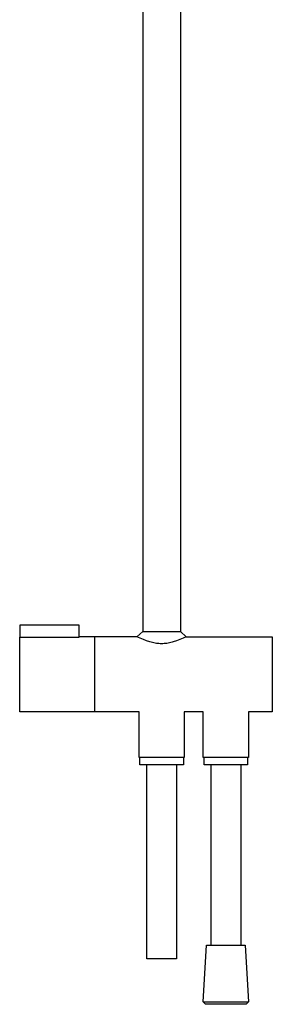
# Model space of a CAD drawing. Units: millimetres. Extents: x -576 to 441, y -1194 to 1110.
# Drawn here: x -202 to -74, y 113 to 611 of the extents above; entities that cross this region are included whole.
import ezdxf

# ---------------------------------------------------------------- set-up
doc = ezdxf.new("R2010")
doc.units = ezdxf.units.MM
doc.header["$MEASUREMENT"] = 0
doc.layers.add('Default', color=7, linetype='Continuous', true_color=0x000000)

msp = doc.modelspace()

# ---------------------------------------------------------------- linework, layer by layer
at = {"layer": 'Default', "color": 7, "true_color": 0xffffff}
for p, q in [((-139.48, 746.45), (-139.48, 301.76)), ((-120.48, 746.45), (-120.48, 301.76)), ((-171.7, 305.05), (-201.78, 305.05)), ((-201.78, 305.05), (-201.78, 298.88)), ((-171.7, 298.88), (-171.7, 305.05)), ((-142.48, 299.05), (-171.7, 299.05)), ((-163.99, 299.05), (-163.99, 261.05)), ((-142.48, 299.05), (-139.48, 301.76)), ((-140.86, 298.34), (-142.48, 299.05)), ((-139.48, 301.76), (-120.48, 301.76)), ((-120.48, 301.76), (-117.48, 299.05)), ((-117.48, 299.05), (-119.1, 298.34)), ((-117.48, 299.05), (-73.98, 299.05)), ((-73.98, 299.05), (-73.98, 261.05)), ((-201.78, 261.05), (-201.78, 298.88)), ((-201.78, 298.88), (-171.7, 298.88)), ((-139.22, 297.69), (-140.86, 298.34)), ((-137.57, 297.07), (-139.22, 297.69)), ((-135.9, 296.5), (-137.57, 297.07)), ((-135.26, 296.31), (-135.9, 296.5)), ((-134.61, 296.14), (-135.26, 296.31)), ((-133.96, 296), (-134.61, 296.14)), ((-133.3, 295.88), (-133.96, 296)), ((-132.64, 295.78), (-133.3, 295.88)), ((-131.98, 295.7), (-132.64, 295.78)), ((-131.31, 295.64), (-131.98, 295.7)), ((-130.65, 295.6), (-131.31, 295.64)), ((-129.98, 295.59), (-130.65, 295.6)), ((-129.31, 295.6), (-129.98, 295.59)), ((-128.64, 295.64), (-129.31, 295.6)), ((-127.98, 295.7), (-128.64, 295.64)), ((-127.31, 295.78), (-127.98, 295.7)), ((-126.65, 295.88), (-127.31, 295.78)), ((-126, 296), (-126.65, 295.88)), ((-125.35, 296.15), (-126, 296)), ((-124.7, 296.31), (-125.35, 296.15)), ((-124.06, 296.5), (-124.7, 296.31)), ((-122.39, 297.07), (-124.06, 296.5)), ((-120.73, 297.69), (-122.39, 297.07)), ((-119.1, 298.34), (-120.73, 297.69)), ((-141.39, 261.05), (-201.78, 261.05)), ((-141.39, 238.06), (-141.39, 261.05)), ((-108.9, 261.05), (-118.57, 261.05)), ((-118.57, 261.05), (-118.57, 238.06)), ((-108.9, 238.06), (-108.9, 261.05)), ((-73.98, 261.05), (-85.99, 261.05)), ((-85.99, 261.05), (-85.99, 238.06)), ((-118.57, 238.06), (-141.39, 238.06)), ((-140.98, 234.35), (-140.98, 238.06)), ((-118.98, 234.35), (-140.98, 234.35)), ((-137.48, 136.2), (-137.48, 234.35)), ((-122.48, 234.35), (-122.48, 136.2)), ((-118.97, 238.06), (-118.98, 234.35)), ((-85.99, 238.06), (-108.9, 238.06)), ((-108.48, 234.35), (-108.48, 238.06)), ((-86.47, 234.35), (-108.48, 234.35)), ((-104.98, 143.08), (-104.98, 234.35)), ((-89.98, 234.35), (-89.98, 143.08)), ((-86.47, 238.06), (-86.47, 234.35)), ((-109.02, 114.41), (-107.27, 143.08)), ((-107.27, 143.08), (-87.69, 143.08)), ((-87.69, 143.08), (-85.94, 114.41)), ((-122.48, 136.2), (-137.48, 136.2)), ((-107.82, 113.14), (-109.02, 114.41)), ((-109.02, 114.41), (-109.02, 114.41)), ((-109.02, 114.41), (-109.02, 114.41)), ((-109.02, 114.41), (-109.02, 114.41)), ((-109.02, 114.41), (-109.01, 114.41)), ((-109.01, 114.41), (-109, 114.41)), ((-109, 114.41), (-108.92, 114.41)), ((-108.92, 114.41), (-108.6, 114.41)), ((-108.6, 114.41), (-107.32, 114.41)), ((-87.14, 113.14), (-107.82, 113.14)), ((-107.32, 114.41), (-103.01, 114.41)), ((-103.01, 114.41), (-85.94, 114.41)), ((-85.94, 114.41), (-87.14, 113.14))]:
    msp.add_line(p, q, dxfattribs=at)

doc.saveas('drawing.dxf')
